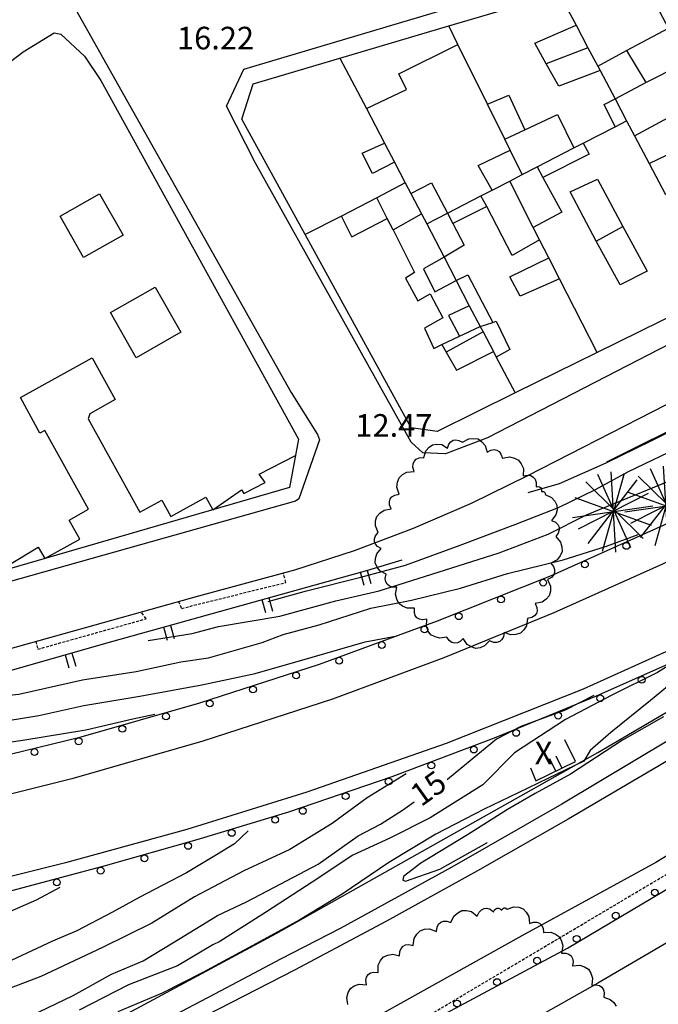
# Model space of a CAD drawing. Units: inches. Extents: x 458571 to 460011, y 3107722 to 3108769.
# Drawn here: x 458860 to 458916, y 3108347 to 3108434 of the extents above; entities that cross this region are included whole.
import ezdxf
from ezdxf.enums import TextEntityAlignment as Align

# ---------------------------------------------------------------- set-up
doc = ezdxf.new("R2010")
doc.units = ezdxf.units.IN
doc.header["$MEASUREMENT"] = 0
doc.linetypes.add('HIDDEN', pattern=[0.375, 0.25, -0.125])
for name, color, linetype in [('1', 7, 'Continuous'), ('10', 7, 'Continuous'), ('14', 7, 'Continuous'), ('18', 7, 'Continuous'), ('2', 7, 'Continuous'), ('20', 7, 'Continuous'), ('22', 7, 'Continuous'), ('3', 7, 'Continuous'), ('4', 7, 'Continuous'), ('8', 7, 'Continuous'), ('9', 7, 'Continuous'), ('trama viario', 7, 'Continuous')]:
    doc.layers.add(name, color=color, linetype=linetype)
doc.styles.add('txt', font='txt', dxfattribs={"height": 0.2})

# ---------------------------------------------------------------- blocks, each defined once
blk = doc.blocks.new('BUSTO')
at = {"layer": '14', "color": 62, "linetype": 'Continuous'}
for p, q in [((-0.219, -0.286), (0.213, 0.272)), ((-0.136, 0.324), (0.154, -0.324)), ((-0.092, -0.355), (0.101, 0.333)), ((0.026, -0.363), (-0.016, 0.344)), ((-0.24, 0.257), (0.266, -0.242)), ((-0.336, 0.117), (0.337, -0.126)), ((-0.304, -0.159), (0.314, 0.157)), ((-0.357, -0.058), (0.352, 0.044))]:
    blk.add_line(p, q, dxfattribs=at)

msp = doc.modelspace()

# ---------------------------------------------------------------- linework, layer by layer
at = {"layer": '1', "linetype": 'Continuous'}
for points in [[(458935.19, 3108444.5), (458937.31, 3108443.9), (458941.28, 3108436.58), (458947.59, 3108424.9), (458947, 3108422.5), (458938.09, 3108418.11), (458930.31, 3108414.27), (458921.41, 3108409.88), (458918.25, 3108408.32), (458910.78, 3108404.64), (458903.56, 3108401.08), (458896.69, 3108397.7), (458894.41, 3108398), (458885.06, 3108415.03), (458879.5, 3108425.2), (458880.5, 3108428.3), (458888.12, 3108430.56), (458897.72, 3108433.4), (458907.44, 3108436.28), (458914.38, 3108438.33), (458917.25, 3108439.18), (458927.72, 3108442.29), (458935.19, 3108444.5)], [(458838, 3108385.15), (458838.05, 3108385.46), (458844.03, 3108405.1), (458845.01, 3108407.82), (458845.2, 3108408.2), (458847.07, 3108412.74), (458853.14, 3108425.75), (458860.24, 3108431.11), (458862.95, 3108432.8), (458863.55, 3108432.69), (458865.63, 3108430.75), (458867.08, 3108428.6), (458884.47, 3108397.01), (458883.7, 3108392.76), (458840.99, 3108380.37)]]:
    msp.add_lwpolyline(points, close=True, dxfattribs=at)
at = {"layer": '14', "linetype": 'Continuous'}
msp.add_lwpolyline([(458906.2, 3108392.15), (458906.77, 3108391.89), (458907.06, 3108391.56), (458907.25, 3108391.2), (458907.26, 3108390.79), (458907.16, 3108390.36), (458906.78, 3108389.86), (458907.13, 3108389.69), (458907.33, 3108389.49), (458907.44, 3108389.27), (458907.46, 3108389.02), (458907.37, 3108388.74), (458907.15, 3108388.43), (458907.56, 3108387.95), (458907.68, 3108387.52), (458907.7, 3108387.12), (458907.53, 3108386.75), (458907.26, 3108386.4), (458906.7, 3108386.1), (458906.95, 3108385.8), (458907.05, 3108385.53), (458907.05, 3108385.28), (458906.95, 3108385.05), (458906.76, 3108384.83), (458906.42, 3108384.65), (458906.68, 3108384.07), (458906.68, 3108383.63), (458906.58, 3108383.23), (458906.31, 3108382.92), (458905.96, 3108382.66), (458905.34, 3108382.54), (458905.49, 3108382.18), (458905.51, 3108381.89), (458905.44, 3108381.65), (458905.28, 3108381.45), (458905.04, 3108381.3), (458904.66, 3108381.21), (458904.57, 3108380.58), (458904.33, 3108380.21), (458904.03, 3108379.92), (458903.64, 3108379.8), (458903.2, 3108379.78), (458902.6, 3108380), (458902.54, 3108379.62), (458902.4, 3108379.37), (458902.21, 3108379.2), (458901.97, 3108379.11), (458901.68, 3108379.12), (458901.31, 3108379.25), (458900.88, 3108378.8), (458900.48, 3108378.65), (458900.08, 3108378.59), (458899.71, 3108378.72), (458899.34, 3108378.94), (458899, 3108379.46), (458898.73, 3108379.19), (458898.48, 3108379.07), (458898.23, 3108379.05), (458897.99, 3108379.12), (458897.77, 3108379.28), (458897.55, 3108379.59), (458896.93, 3108379.49), (458896.51, 3108379.6), (458896.15, 3108379.79), (458895.92, 3108380.12), (458895.76, 3108380.53), (458895.8, 3108381.16), (458895.42, 3108381.1), (458895.14, 3108381.15), (458894.92, 3108381.28), (458894.77, 3108381.48), (458894.69, 3108381.75), (458894.7, 3108382.13), (458894.06, 3108382.12), (458893.65, 3108382.3), (458893.32, 3108382.54), (458893.14, 3108382.91), (458893.04, 3108383.35), (458893.16, 3108383.98), (458892.77, 3108383.98), (458892.5, 3108384.07), (458892.3, 3108384.23), (458892.18, 3108384.46), (458892.13, 3108384.75), (458892.2, 3108385.13), (458891.66, 3108385.42), (458891.4, 3108385.75), (458891.23, 3108386.11), (458891.26, 3108386.5), (458891.37, 3108386.92), (458891.77, 3108387.38), (458891.44, 3108387.56), (458891.26, 3108387.77), (458891.17, 3108387.99), (458891.17, 3108388.24), (458891.26, 3108388.5), (458891.5, 3108388.79), (458891.26, 3108389.37), (458891.27, 3108389.81), (458891.38, 3108390.21), (458891.65, 3108390.51), (458892.02, 3108390.76), (458892.64, 3108390.87), (458892.5, 3108391.23), (458892.49, 3108391.51), (458892.56, 3108391.75), (458892.72, 3108391.95), (458892.97, 3108392.09), (458893.35, 3108392.17), (458893.16, 3108392.78), (458893.21, 3108393.22), (458893.35, 3108393.61), (458893.65, 3108393.89), (458894.04, 3108394.11), (458894.68, 3108394.16), (458894.57, 3108394.54), (458894.58, 3108394.83), (458894.68, 3108395.06), (458894.86, 3108395.24), (458895.12, 3108395.37), (458895.51, 3108395.41), (458895.69, 3108395.99), (458895.98, 3108396.3), (458896.29, 3108396.52), (458896.68, 3108396.57), (458897.1, 3108396.53), (458897.62, 3108396.23), (458897.74, 3108396.57), (458897.91, 3108396.79), (458898.11, 3108396.92), (458898.35, 3108396.96), (458898.62, 3108396.91), (458898.94, 3108396.74), (458899.48, 3108397.04), (458899.91, 3108397.08), (458900.31, 3108397.03), (458900.63, 3108396.79), (458900.92, 3108396.47), (458901.09, 3108395.87), (458901.43, 3108396.05), (458901.71, 3108396.1), (458901.95, 3108396.05), (458902.15, 3108395.92), (458902.32, 3108395.69), (458902.44, 3108395.33), (458903.07, 3108395.45), (458903.5, 3108395.35), (458903.87, 3108395.17), (458904.11, 3108394.83), (458904.29, 3108394.42), (458904.27, 3108393.78), (458904.66, 3108393.85), (458904.94, 3108393.8), (458905.17, 3108393.68), (458905.33, 3108393.48), (458905.42, 3108393.2), (458905.42, 3108392.81), (458905.58, 3108392.84), (458905.7, 3108392.81), (458905.8, 3108392.77), (458905.86, 3108392.68), (458905.9, 3108392.57), (458905.9, 3108392.4), (458906, 3108392.42), (458906.08, 3108392.41), (458906.13, 3108392.38), (458906.18, 3108392.32), (458906.2, 3108392.25), (458906.2, 3108392.15)], close=True, dxfattribs=at)
msp.add_lwpolyline([(458888.82, 3108347.22), (458888.73, 3108347.85), (458888.86, 3108348.28), (458889.06, 3108348.64), (458889.4, 3108348.86), (458889.82, 3108349.02), (458890.46, 3108348.97), (458890.41, 3108349.36), (458890.48, 3108349.64), (458890.61, 3108349.86), (458890.82, 3108350.01), (458891.1, 3108350.08), (458891.49, 3108350.06), (458891.51, 3108350.7), (458891.7, 3108351.1), (458891.96, 3108351.42), (458892.34, 3108351.58), (458892.78, 3108351.67), (458893.39, 3108351.51), (458893.41, 3108351.9), (458893.52, 3108352.17), (458893.69, 3108352.36), (458893.92, 3108352.47), (458894.21, 3108352.5), (458894.59, 3108352.42), (458894.67, 3108353.05), (458894.91, 3108353.43), (458895.19, 3108353.72), (458895.59, 3108353.85), (458896.03, 3108353.88), (458896.63, 3108353.67), (458896.69, 3108354.05), (458896.82, 3108354.31), (458897.01, 3108354.48), (458897.25, 3108354.57), (458897.54, 3108354.57), (458897.9, 3108354.44), (458898.17, 3108355.02), (458898.51, 3108355.31), (458898.87, 3108355.5), (458899.28, 3108355.5), (458899.71, 3108355.41), (458900.22, 3108355.02), (458900.39, 3108355.37), (458900.6, 3108355.57), (458900.83, 3108355.68), (458901.08, 3108355.7), (458901.36, 3108355.61), (458901.67, 3108355.38), (458901.76, 3108355.56), (458901.87, 3108355.64), (458901.98, 3108355.7), (458902.11, 3108355.7), (458902.25, 3108355.66), (458902.4, 3108355.53), (458902.46, 3108355.64), (458902.53, 3108355.7), (458902.6, 3108355.73), (458902.68, 3108355.74), (458902.76, 3108355.71), (458902.86, 3108355.63), (458902.86, 3108355.63), (458903.45, 3108355.83), (458903.89, 3108355.79), (458904.27, 3108355.66), (458904.55, 3108355.37), (458904.77, 3108354.99), (458904.84, 3108354.37), (458905.2, 3108354.48), (458905.49, 3108354.48), (458905.72, 3108354.39), (458905.9, 3108354.21), (458906.03, 3108353.96), (458906.08, 3108353.58), (458906.72, 3108353.6), (458907.13, 3108353.43), (458907.47, 3108353.19), (458907.65, 3108352.82), (458907.76, 3108352.39), (458907.64, 3108351.76), (458908.03, 3108351.76), (458908.31, 3108351.67), (458908.51, 3108351.52), (458908.63, 3108351.29), (458908.68, 3108351.01), (458908.62, 3108350.62), (458909.26, 3108350.69), (458909.68, 3108350.55), (458910.03, 3108350.34), (458910.25, 3108349.98), (458910.39, 3108349.56), (458910.32, 3108348.92), (458910.71, 3108348.96), (458910.99, 3108348.89), (458911.2, 3108348.75), (458911.34, 3108348.53), (458911.41, 3108348.25), (458911.38, 3108347.86), (458911.94, 3108347.67), (458912.25, 3108347.39), (458912.46, 3108347.07)], dxfattribs=at)
at = {"layer": '18', "linetype": 'Continuous'}
for p, q in [((458880.71, 3108421.32), (458878.15, 3108426.35)), ((458949.23, 3108421.9), (458901.13, 3108397.14))]:
    msp.add_line(p, q, dxfattribs=at)
for points in [[(458878.15, 3108426.35), (458879.68, 3108429.61), (458935.25, 3108446.15), (458936.4, 3108445.7), (458938.14, 3108444.85), (458938.99, 3108443.73), (458948.18, 3108428)], [(458833, 3108384.39), (458836.63, 3108386.11), (458844.09, 3108408.94), (458851.25, 3108425.92), (458857.14, 3108437.52), (458862.18, 3108437.72), (458862.96, 3108437.53), (458863.57, 3108436.99), (458864.05, 3108436.33), (458883.85, 3108401.13)], [(458901.13, 3108397.14), (458897.44, 3108395.73), (458895.45, 3108395.82), (458894.42, 3108396.75), (458880.71, 3108421.32)], [(458883.85, 3108401.13), (458886.17, 3108397.42), (458886.32, 3108396.97), (458884.5, 3108391.77), (458884.22, 3108391.54), (458839.78, 3108379.04)], [(458851.03, 3108337.41), (458865.54, 3108344.36), (458882.53, 3108353.49), (458910.84, 3108369.43), (458932.53, 3108382.13), (458946.01, 3108390.71), (458955.36, 3108397.44)]]:
    msp.add_lwpolyline(points, dxfattribs=at)
at = {"layer": '2', "linetype": 'Continuous'}
for p, q in [((458907.44, 3108436.28), (458908.94, 3108433.46)), ((458898.53, 3108431.77), (458897.72, 3108433.4)), ((458908.94, 3108433.46), (458909.97, 3108431.49)), ((458901.12, 3108426.51), (458898.53, 3108431.77)), ((458909.97, 3108431.49), (458910.84, 3108429.87)), ((458888.12, 3108430.56), (458890.47, 3108426.13)), ((458910.84, 3108429.87), (458911.06, 3108429.47)), ((458911.06, 3108429.47), (458912.38, 3108427)), ((458912.38, 3108427), (458913.38, 3108425.05)), ((458914.09, 3108423.74), (458920.19, 3108427.01)), ((458890.47, 3108426.13), (458892.06, 3108423.08)), ((458902.66, 3108423.43), (458901.12, 3108426.51)), ((458909.56, 3108423.08), (458912.38, 3108424.53)), ((458912.38, 3108424.53), (458913.38, 3108425.05)), ((458913.38, 3108425.05), (458914.09, 3108423.74)), ((458914.09, 3108423.74), (458915.38, 3108421.29)), ((458892.06, 3108423.08), (458892.94, 3108421.41)), ((458903.12, 3108422.46), (458902.66, 3108423.43)), ((458905.5, 3108420.99), (458908.75, 3108422.67)), ((458908.75, 3108422.67), (458909.56, 3108423.08)), ((458904.19, 3108420.32), (458903.12, 3108422.46)), ((458892.94, 3108421.41), (458893.88, 3108419.59)), ((458904.19, 3108420.32), (458905.5, 3108420.99)), ((458915.38, 3108421.29), (458916.81, 3108418.56)), ((458903.09, 3108419.74), (458904.19, 3108420.32)), ((458893.88, 3108419.59), (458891.38, 3108418.28)), ((458893.88, 3108419.59), (458894.38, 3108418.64)), ((458901.53, 3108418.95), (458903.09, 3108419.74)), ((458905.16, 3108415.64), (458903.09, 3108419.74)), ((458891.38, 3108418.28), (458888.28, 3108416.65)), ((458894.38, 3108418.64), (458895.31, 3108416.86)), ((458897.62, 3108416.93), (458900.56, 3108418.45)), ((458900.56, 3108418.45), (458901.53, 3108418.95)), ((458888.28, 3108416.65), (458885.06, 3108415.03)), ((458895.31, 3108416.86), (458895.78, 3108415.98)), ((458895.78, 3108415.98), (458897.62, 3108416.93)), ((458895.78, 3108415.98), (458897.31, 3108413.05)), ((458905.72, 3108414.56), (458905.16, 3108415.64)), ((458906.53, 3108412.97), (458905.72, 3108414.56)), ((458897.31, 3108413.05), (458898.38, 3108410.98)), ((458907.47, 3108411.13), (458906.53, 3108412.97)), ((458898.38, 3108410.98), (458899.53, 3108408.77)), ((458910.78, 3108404.64), (458907.47, 3108411.13)), ((458899.53, 3108408.77), (458900.5, 3108406.94)), ((458900.5, 3108406.94), (458900.75, 3108406.47)), ((458900.75, 3108406.47), (458901.66, 3108404.73)), ((458901.66, 3108404.73), (458901.91, 3108404.25)), ((458901.91, 3108404.25), (458903.56, 3108401.08))]:
    msp.add_line(p, q, dxfattribs=at)
at = {"layer": '20', "linetype": 'Continuous'}
for p, q in [((458890.28, 3108384.13), (458889.95, 3108385.29)), ((458890.53, 3108385.45), (458890.85, 3108384.3)), ((458881.61, 3108381.71), (458881.29, 3108382.87)), ((458881.86, 3108383.03), (458882.19, 3108381.87)), ((458872.94, 3108379.29), (458872.62, 3108380.45)), ((458873.2, 3108380.61), (458873.52, 3108379.45)), ((458864.29, 3108376.85), (458863.96, 3108378)), ((458864.53, 3108378.17), (458864.86, 3108377.01)), ((458907.14, 3108367.78), (458906.61, 3108368.85)), ((458907.15, 3108369.12), (458907.68, 3108368.04))]:
    msp.add_line(p, q, dxfattribs=at)
for points in [[(458953.51, 3108415.98), (458936.09, 3108407.16), (458911.61, 3108394.99)], [(458833, 3108314.38), (458848.24, 3108321.33), (458877.2, 3108335.6), (458908.18, 3108352.18), (458930.74, 3108365.57), (458956.81, 3108382.31), (458979.76, 3108398.11), (458991.4, 3108406.5)], [(458935.73, 3108399.47), (458926.28, 3108394.23), (458916.61, 3108389.4), (458906.74, 3108384.98), (458896.7, 3108380.99)], [(458893.6, 3108386.36), (458890.56, 3108385.46), (458867.48, 3108379.01), (458847.75, 3108373.37), (458835.15, 3108369.99)], [(458896.7, 3108380.99), (458886.3, 3108377.18), (458875.77, 3108373.76), (458865.11, 3108370.72), (458854.35, 3108368.09)], [(458919.44, 3108378.26), (458910.64, 3108374.34), (458901.73, 3108370.68), (458892.71, 3108367.29), (458883.59, 3108364.16)], [(458904.92, 3108368.08), (458905.39, 3108366.92), (458908.9, 3108368.64), (458907.94, 3108370.54)], [(458883.59, 3108364.16), (458875.54, 3108361.73), (458867.45, 3108359.43), (458859.33, 3108357.27), (458851.18, 3108355.23)]]:
    msp.add_lwpolyline(points, dxfattribs=at)
at = {"layer": '20', "linetype": 'HIDDEN'}
for points in [[(458873.91, 3108382.73), (458874.18, 3108382.11), (458883.37, 3108384.4), (458883.13, 3108385.24)], [(458861.34, 3108379.2), (458861.52, 3108378.52), (458871.06, 3108381.2), (458870.62, 3108381.81)]]:
    msp.add_lwpolyline(points, dxfattribs=at)
at = {"layer": '20', "linetype": 'Continuous'}
for centre in [(458913.36518, 3108387.61698), (458909.71453, 3108385.98214), (458906.03756, 3108384.37661), (458902.32035, 3108382.89935), (458898.60313, 3108381.42209), (458895.57853, 3108380.25812), (458891.82264, 3108378.88216), (458888.06674, 3108377.50621), (458884.27337, 3108376.20465), (458914.71669, 3108375.82634), (458880.46899, 3108374.96904), (458876.66462, 3108373.73343), (458911.06281, 3108374.19871), (458872.81653, 3108372.60392), (458907.35858, 3108372.66639), (458868.96989, 3108371.50694), (458903.65858, 3108371.14653), (458865.11155, 3108370.40953), (458861.22594, 3108369.45979), (458899.9276, 3108369.68062), (458896.18331, 3108368.2734), (458892.42697, 3108366.87406), (458888.64359, 3108365.5756), (458884.86021, 3108364.27713), (458882.42816, 3108363.49412), (458878.59883, 3108362.33818), (458874.76078, 3108361.19472), (458870.91325, 3108360.10086), (458867.05864, 3108359.01353), (458863.19307, 3108357.98524), (458915.87196, 3108357.09363), (458912.43221, 3108355.05204), (458908.99245, 3108353.01045), (458905.50183, 3108351.08609), (458901.97513, 3108349.19865), (458898.44843, 3108347.31122)]:
    msp.add_circle(centre, 0.3, dxfattribs=at)
at = {"layer": '22', "linetype": 'Continuous'}
for points in [[(458904.7, 3108393.8), (458919.36, 3108401.32), (458939.74, 3108411.7), (458954.32, 3108418.93), (458963.54, 3108423.59)], [(458884.15, 3108385.52), (458889.43, 3108387.22), (458894.62, 3108389.17), (458899.71, 3108391.37), (458904.7, 3108393.8)], [(458834.33, 3108371.66), (458850.49, 3108376.16), (458875.7, 3108383.23), (458884.15, 3108385.52)], [(458955.95, 3108376.44), (458943.66, 3108368.27), (458910.85, 3108349.1)], [(458910.85, 3108349.1), (458880.77, 3108332.18), (458850.74, 3108316.73), (458833, 3108308.43)]]:
    msp.add_lwpolyline(points, dxfattribs=at)
at = {"layer": '3', "linetype": 'Continuous'}
for p, q in [((458909.97, 3108431.49), (458906.31, 3108430.06)), ((458910.84, 3108429.87), (458913.38, 3108431.23)), ((458913.38, 3108431.23), (458915.09, 3108428.41)), ((458915.09, 3108428.41), (458918.44, 3108430.13)), ((458912.38, 3108427), (458915.09, 3108428.41)), ((458902.66, 3108423.43), (458904.41, 3108424.25)), ((458905.5, 3108420.99), (458906, 3108420.06)), ((458892.28, 3108416.45), (458891.38, 3108418.28)), ((458901.06, 3108417.49), (458900.56, 3108418.45)), ((458910.72, 3108414.46), (458908.41, 3108418.8)), ((458901.06, 3108417.49), (458898.09, 3108416)), ((458889.19, 3108414.84), (458888.28, 3108416.65)), ((458892.81, 3108415.45), (458895.31, 3108416.86)), ((458897.62, 3108416.93), (458898.09, 3108416)), ((458889.19, 3108414.84), (458892.28, 3108416.45)), ((458892.81, 3108415.45), (458892.28, 3108416.45)), ((458910.72, 3108414.46), (458913.06, 3108415.73)), ((458900.5, 3108406.94), (458901.59, 3108407.3)), ((458900.75, 3108406.47), (458897.5, 3108404.69)), ((458898.66, 3108406.08), (458900.5, 3108406.94)), ((458897.12, 3108405.35), (458898.66, 3108406.08)), ((458897.12, 3108405.35), (458897.5, 3108404.69))]:
    msp.add_line(p, q, dxfattribs=at)
for points in [[(458913.38, 3108431.23), (458917.09, 3108433.2), (458914.38, 3108438.33)], [(458906.31, 3108430.06), (458905.31, 3108431.9), (458908.94, 3108433.46)], [(458890.47, 3108426.13), (458894, 3108427.8), (458893.31, 3108429.2), (458898.53, 3108431.77)], [(458911.06, 3108429.47), (458907.41, 3108428.1), (458906.31, 3108430.06)], [(458901.12, 3108426.51), (458903, 3108427.3), (458904.41, 3108424.25)], [(458912.38, 3108424.53), (458911.41, 3108426.5), (458912.38, 3108427)], [(458904.41, 3108424.25), (458907.31, 3108425.6), (458908.75, 3108422.67)], [(458892.94, 3108421.41), (458891, 3108420.4), (458890.09, 3108422.2), (458892.06, 3108423.08)], [(458909.56, 3108423.08), (458910.09, 3108422.1), (458906, 3108420.06)], [(458915.38, 3108421.29), (458918.5, 3108422.8), (458920, 3108420.1), (458916.81, 3108418.56)], [(458901.53, 3108418.95), (458900.31, 3108421.1), (458903.12, 3108422.46)], [(458906, 3108420.06), (458907.69, 3108417), (458905.16, 3108415.64)], [(458894.38, 3108418.64), (458896.19, 3108419.6), (458897.62, 3108416.93)], [(458908.41, 3108418.8), (458910.81, 3108419.9), (458913.06, 3108415.73)], [(458905.72, 3108414.56), (458903.31, 3108413.2), (458901.06, 3108417.49)], [(458898.09, 3108416), (458899.09, 3108414.1), (458897.31, 3108413.05)], [(458913.06, 3108415.73), (458915.19, 3108411.8), (458912.81, 3108410.6), (458910.72, 3108414.46)], [(458892.81, 3108415.45), (458894.69, 3108411.7), (458893.91, 3108411.2), (458895, 3108409.2), (458896.09, 3108409.8), (458897.19, 3108407.7), (458895.59, 3108406.8), (458896.41, 3108405), (458897.12, 3108405.35)], [(458897.31, 3108413.05), (458895.5, 3108412), (458896.5, 3108410), (458898.38, 3108410.98)], [(458907.47, 3108411.13), (458904, 3108409.6), (458903.09, 3108411.3), (458906.53, 3108412.97)], [(458898.38, 3108410.98), (458899.41, 3108411.5), (458901.59, 3108407.3)], [(458899.53, 3108408.77), (458897.69, 3108407.9), (458898.66, 3108406.08)], [(458901.59, 3108407.3), (458901.91, 3108407.4), (458903.09, 3108404.9), (458901.91, 3108404.25)], [(458897.5, 3108404.69), (458898.41, 3108403.1), (458901.66, 3108404.73)], [(458862.14, 3108386.5), (458865.21, 3108388.21), (458864.27, 3108389.88), (458865.99, 3108390.84), (458862.13, 3108397.78), (458861.71, 3108397.55), (458859.98, 3108400.67), (458866.3, 3108404.18), (458868.34, 3108400.51), (458866.09, 3108399.25), (458865.94, 3108398.8), (458870.5, 3108390.58), (458872.44, 3108391.65), (458873.24, 3108390.21), (458876.31, 3108391.92), (458876.94, 3108390.79)], [(458876.94, 3108390.79), (458879.45, 3108392.56), (458879.68, 3108392.24), (458881.55, 3108393.19), (458881.02, 3108393.94), (458884.21, 3108395.57)], [(458857.8, 3108385.24), (458861.54, 3108387.5), (458862.14, 3108386.5)]]:
    msp.add_lwpolyline(points, dxfattribs=at)
for points in [[(458865.55, 3108413.01), (458863.48, 3108416.65), (458866.96, 3108418.63), (458869.04, 3108414.99)], [(458870.19, 3108404.18), (458867.91, 3108408.16), (458871.85, 3108410.41), (458874.13, 3108406.43)]]:
    msp.add_lwpolyline(points, close=True, dxfattribs=at)
at = {"layer": '4', "linetype": 'Continuous'}
for points in [[(458925.95, 3108390.62), (458916.54, 3108386), (458906.99, 3108381.71), (458897.3, 3108377.75), (458887.48, 3108374.12)], [(458950.63, 3108389.8), (458942.12, 3108384.21), (458933.54, 3108378.75), (458924.88, 3108373.4), (458916.14, 3108368.19)], [(458933.01, 3108386.2), (458921.4, 3108380.35), (458909.55, 3108375.01), (458897.48, 3108370.21), (458885.22, 3108365.94)], [(458948.78, 3108380.09), (458928.12, 3108367.13), (458915.96, 3108359.72), (458904.16, 3108353.27), (458881.51, 3108340.65), (458847.22, 3108323.84), (458833, 3108317.49)], [(458926.75, 3108376.48), (458917.26, 3108370.6), (458907.67, 3108364.88), (458897.98, 3108359.33), (458888.2, 3108353.95)], [(458887.48, 3108374.12), (458876.07, 3108370.42), (458864.53, 3108367.11), (458852.89, 3108364.19), (458841.15, 3108361.66)], [(458916.14, 3108368.19), (458908.23, 3108363.54), (458900.26, 3108359), (458892.23, 3108354.56), (458884.14, 3108350.24)], [(458885.22, 3108365.94), (458874.64, 3108362.65), (458863.97, 3108359.69), (458853.21, 3108357.04), (458842.38, 3108354.73)], [(458888.2, 3108353.95), (458882.91, 3108351.21), (458877.64, 3108348.44), (458872.38, 3108345.66), (458867.13, 3108342.85)], [(458884.14, 3108350.24), (458856.17, 3108335.93), (458852.57, 3108334.26)]]:
    msp.add_lwpolyline(points, dxfattribs=at)
at = {"layer": '8', "linetype": 'Continuous'}
for points in [[(458904.72, 3108392.33), (458907.49, 3108393.11), (458911.58, 3108394.93), (458915.54, 3108396.87), (458919.48, 3108398.84), (458923.52, 3108400.66), (458927.39, 3108402.88), (458931.87, 3108405.16), (458936.04, 3108407.19), (458940.61, 3108409.08), (458944.74, 3108411.18), (458949.68, 3108413.71), (458953.74, 3108415.7), (458957.37, 3108417.66), (458961.91, 3108419.83), (458966.79, 3108422.84), (458971.05, 3108424.81), (458971.77, 3108424.69), (458972.35, 3108424.08), (458972.45, 3108423.59), (458972.24, 3108423.22), (458971.98, 3108423.09)], [(458881.82, 3108382.71), (458882.23, 3108382.83), (458885.18, 3108383.67), (458889.97, 3108384.85), (458893.91, 3108385.93), (458898.72, 3108387.68), (458903.62, 3108389.53), (458907.38, 3108391.01), (458910.58, 3108392.55), (458913.55, 3108394.18), (458918.47, 3108396.51), (458922.37, 3108398.24), (458927.37, 3108400.6), (458929.18, 3108401.17), (458931.83, 3108401.91), (458935.41, 3108402.41), (458938.18, 3108403.34), (458942.62, 3108405.44), (458945.27, 3108406.3), (458946.67, 3108406.75), (458947.05, 3108406.72)], [(458871.24, 3108379.29), (458875.12, 3108379.9), (458877.45, 3108380.53), (458882.85, 3108381.43), (458887.78, 3108382.78), (458891.6, 3108383.65), (458898.56, 3108385.86), (458902.15, 3108387.01), (458906.47, 3108388.66), (458909.85, 3108390.36), (458919.45, 3108394.28), (458921.35, 3108395), (458924.32, 3108395.79), (458928.02, 3108396.4)], [(458932.87, 3108385.26), (458931.42, 3108384.28), (458926.9, 3108382.2), (458922.03, 3108379.77), (458919.55, 3108378.61), (458916.11, 3108376.47), (458912.1, 3108374.46), (458907.99, 3108372.33), (458903.51, 3108369.38), (458900.73, 3108366.58), (458896.08, 3108363.67), (458892.53, 3108361.87), (458889.27, 3108360.37), (458885.68, 3108358), (458881.67, 3108355.38), (458877.55, 3108352.79), (458876.94, 3108352.47), (458873.83, 3108350.62), (458869.5, 3108348.95), (458865.17, 3108346.73)], [(458835.66, 3108368.94), (458836.98, 3108368.98), (458842.41, 3108369.73), (458847.83, 3108370.32), (458851.91, 3108370.97), (458857.43, 3108372.01), (458861.61, 3108372.69), (458865.58, 3108373.55), (458870.5, 3108374.38), (458875.98, 3108375.37), (458880.67, 3108376.37), (458885.68, 3108377.83), (458890.37, 3108379.17), (458893.18, 3108379.7)], [(458918.48, 3108376.47), (458915.5, 3108374), (458912.01, 3108371.17), (458910.18, 3108369.6), (458909.61, 3108368.65), (458906.46, 3108367.14), (458903.04, 3108365.49), (458900.85, 3108364.43), (458896.57, 3108362.22), (458892.44, 3108359.73), (458888.34, 3108356.93), (458884.6, 3108354.69), (458880.78, 3108352.61), (458876.07, 3108350.04), (458872.46, 3108348.23), (458868.57, 3108346.57)], [(458836.73, 3108366.74), (458840.42, 3108367.05), (458846.29, 3108367.88), (458850.22, 3108368.61), (458855.29, 3108369.8), (458860.2, 3108370.51), (458865.74, 3108371.42), (458869.89, 3108372.39), (458871.83, 3108372.81)], [(458916.65, 3108372.56), (458913.02, 3108370.5), (458908.44, 3108367.51), (458905.34, 3108365.81), (458902.9, 3108364.39), (458899.36, 3108362.18), (458895.26, 3108359.67), (458893.72, 3108358.51), (458893.66, 3108358.18), (458893.9, 3108358.1), (458896.94, 3108359.16), (458901.07, 3108361.47), (458901.11, 3108361.48)], [(458893.96, 3108367.55), (458890.53, 3108365.44), (458887.44, 3108363.16), (458883.72, 3108360.87), (458879.66, 3108358.99), (458875.33, 3108356.72), (458871.55, 3108354.4), (458867.22, 3108352.24), (458861.79, 3108349.68), (458858.13, 3108348.32), (458852.71, 3108346.05), (458848.8, 3108344.61), (458847.69, 3108344.27)], [(458880.06, 3108362.52), (458878.86, 3108361.37), (458877.26, 3108360.41), (458874.61, 3108358.82), (458870.46, 3108356.66), (458868.09, 3108355.37), (458864.96, 3108353.71), (458862.82, 3108352.8), (458858.74, 3108350.89), (458852.98, 3108348.9), (458848.48, 3108347.21), (458846.6, 3108346.5)], [(458863.45, 3108357.53), (458861.38, 3108356.41), (458856.59, 3108354.34), (458851.55, 3108352.23), (458849.8, 3108351.41), (458845.67, 3108350.03), (458845.01, 3108349.77)]]:
    msp.add_lwpolyline(points, dxfattribs=at)
at = {"layer": '9', "linetype": 'Continuous'}
for points in [[(458851.9, 3108373.85), (458856.18, 3108374.19), (458859.86, 3108374.57), (458865.45, 3108375.82), (458870.17, 3108376.56), (458874.11, 3108377.4), (458876.56, 3108377.77), (458881.29, 3108379.1), (458883.12, 3108379.82), (458886.31, 3108380.65), (458890.87, 3108382.13), (458894.45, 3108382.85), (458898.75, 3108383.9), (458902.89, 3108385.17), (458907.81, 3108386.39), (458911.63, 3108387.6), (458914.4, 3108388.63)], [(458910.51, 3108374.44), (458907.97, 3108373.15), (458904.07, 3108371.71), (458901.94, 3108370.58), (458899.29, 3108368.42), (458897.62, 3108367.05), (458897.57, 3108367.02)], [(458849.21, 3108341.14), (458852.19, 3108342.33), (458856.12, 3108343.72), (458860.9, 3108346.24), (458864.63, 3108348.02), (458868.01, 3108349.91), (458870.81, 3108351.06), (458873.41, 3108352.66), (458877.34, 3108355.08), (458879.91, 3108356.26), (458882.36, 3108357.57), (458886.23, 3108359.6), (458889.74, 3108362.08), (458891.7, 3108363.1), (458893.64, 3108364.34), (458894.68, 3108365.09)]]:
    msp.add_lwpolyline(points, dxfattribs=at)
at = {"layer": 'trama viario', "linetype": 'HIDDEN'}
msp.add_lwpolyline([(458658.12, 3108226.59), (458649.21115, 3108236.5535), (458726.85581, 3108270.08202), (458773.07224, 3108289.83657), (458835.10789, 3108316.35283), (458884.49835, 3108339.47318), (458950.55324, 3108378.63675), (459070.97941, 3108471.77892), (459148.39843, 3108531.65772), (459215.04502, 3108581.23154), (459286.8918, 3108625.10028), (459405.73641, 3108685.96639), (459414.46505, 3108690.43675), (459451.40753, 3108630.10867), (459486.5194, 3108569.87655), (459506.15117, 3108506.25324), (459521.41492, 3108448.64375), (459532.60695, 3108389.00932)], dxfattribs=at)

# ---------------------------------------------------------------- block references
at = {"layer": '14', "linetype": 'Continuous', "xscale": 10, "yscale": 10}
for p in [(458912.19, 3108390.7), (458916.81, 3108391.2)]:
    msp.add_blockref('BUSTO', p, dxfattribs=at)

# ---------------------------------------------------------------- texts
at = {"layer": '10', "linetype": 'Continuous', "style": 'txt'}
for s, p in [('16.22', (458877.176, 3108432.335)), ('12.47', (458892.886, 3108398.225))]:
    msp.add_text(s, height=1.99, dxfattribs=at).set_placement(p, align=Align.MIDDLE_CENTER)
msp.add_text('15', height=1.99, rotation=35.5176972, dxfattribs=at).set_placement((458895.9189, 3108366.26993), align=Align.MIDDLE_CENTER)
at = {"layer": '20', "linetype": 'Continuous', "style": 'txt'}
msp.add_text('X', height=2, dxfattribs=at).set_placement((458905.29, 3108368.38))

doc.saveas('drawing.dxf')
